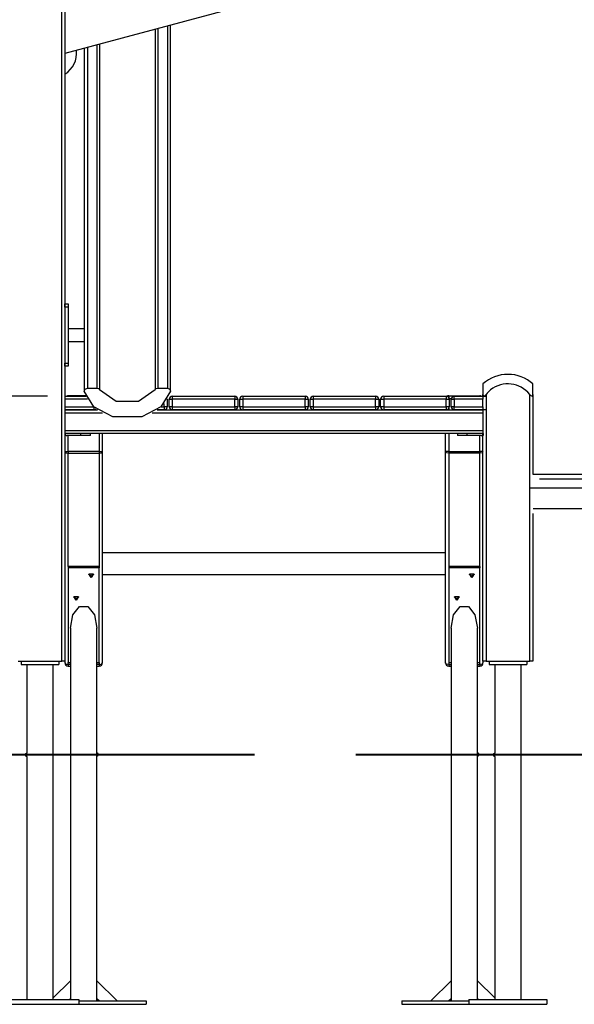
# Model space of a CAD drawing. Units: inches. Extents: x 110.2 to 189.2, y 55.5 to 154.4.
# Drawn here: x 137.5 to 146.4, y 126.9 to 142.7 of the extents above; entities that cross this region are included whole.
import ezdxf

# ---------------------------------------------------------------- set-up
doc = ezdxf.new("R2010")
doc.units = ezdxf.units.IN
doc.header["$MEASUREMENT"] = 0
doc.layers.add('Ebene 1', color=7, linetype='Continuous')

# ---------------------------------------------------------------- blocks, each defined once
blk = doc.blocks.new('block 2')
at = {"layer": 'Ebene 1', "color": 179, "lineweight": 25, "true_color": 0x1a171b}
for points in [[(138.204, 132.386), (138.204, 148.098)], [(138.255, 148.098), (138.255, 132.386)], [(150.221, 145.338), (138.255, 142.132)], [(139.896, 142.571), (139.896, 136.763)], [(139.946, 136.725), (139.946, 142.585)], [(139.7, 142.519), (139.7, 136.743)], [(139.745, 142.531), (139.745, 136.763)], [(138.765, 142.268), (138.765, 136.763)], [(138.81, 142.28), (138.81, 136.743)], [(138.564, 142.215), (138.564, 136.725)], [(138.614, 142.228), (138.614, 136.763)], [(138.255, 138.065), (138.255, 138.1), (138.255, 138.115)], [(138.255, 138.115), (138.305, 138.115)], [(138.255, 138.065), (138.255, 137.165)], [(138.305, 138.065), (138.255, 138.065)], [(138.305, 138.115), (138.305, 138.1), (138.305, 138.065)], [(138.305, 138.065), (138.305, 137.165)], [(138.564, 137.715), (138.305, 137.715)], [(138.305, 137.515), (138.564, 137.515)], [(138.255, 137.115), (138.255, 137.13), (138.255, 137.165)], [(138.255, 137.165), (138.305, 137.165)], [(138.305, 137.115), (138.255, 137.115)], [(138.305, 137.165), (138.305, 137.13), (138.305, 137.115)], [(138.565, 136.719), (138.576, 136.75), (138.614, 136.763)], [(139.022, 136.303), (138.72, 136.463), (138.565, 136.719)], [(138.614, 136.763), (138.765, 136.763)], [(138.765, 136.763), (138.791, 136.758), (138.81, 136.743)], [(138.81, 136.743), (139.076, 136.558), (139.434, 136.558), (139.7, 136.743)], [(139.945, 136.719), (139.79, 136.463), (139.488, 136.303)], [(139.7, 136.743), (139.719, 136.758), (139.745, 136.763)], [(139.745, 136.763), (139.896, 136.763)], [(139.896, 136.763), (139.934, 136.75), (139.945, 136.719)], [(144.954, 136.833), (144.954, 136.789), (144.954, 136.665)], [(145.754, 136.665), (145.754, 136.789), (145.754, 136.833)], [(137.975, 136.636), (120.788, 136.636)], [(138.255, 136.636), (138.592, 136.636)], [(138.618, 136.586), (138.255, 136.586)], [(138.304, 136.641), (138.304, 136.64), (138.304, 136.636)], [(138.59, 136.641), (138.304, 136.641)], [(139.892, 136.586), (139.894, 136.586), (139.894, 136.586)], [(139.894, 136.586), (139.894, 136.466)], [(139.924, 136.586), (139.939, 136.586), (139.974, 136.586)], [(139.924, 136.466), (139.924, 136.586)], [(139.974, 136.636), (139.974, 136.622), (139.974, 136.586)], [(139.974, 136.636), (140.975, 136.636)], [(139.974, 136.586), (139.974, 136.466)], [(140.975, 136.586), (139.974, 136.586)], [(140.975, 136.636), (140.975, 136.622), (140.975, 136.586)], [(140.975, 136.586), (141.01, 136.586), (141.025, 136.586)], [(140.975, 136.466), (140.975, 136.586)], [(141.025, 136.586), (141.025, 136.466)], [(141.055, 136.586), (141.069, 136.586), (141.104, 136.586)], [(141.055, 136.466), (141.055, 136.586)], [(141.104, 136.636), (141.104, 136.622), (141.104, 136.586)], [(141.104, 136.636), (142.105, 136.636)], [(141.104, 136.586), (141.104, 136.466)], [(142.105, 136.586), (141.104, 136.586)], [(142.105, 136.636), (142.105, 136.622), (142.105, 136.586)], [(142.105, 136.586), (142.14, 136.586), (142.154, 136.586)], [(142.105, 136.466), (142.105, 136.586)], [(142.154, 136.586), (142.154, 136.466)], [(142.184, 136.586), (142.199, 136.586), (142.234, 136.586)], [(142.184, 136.466), (142.184, 136.586)], [(142.234, 136.636), (142.234, 136.622), (142.234, 136.586)], [(142.234, 136.636), (143.234, 136.636)], [(142.234, 136.586), (142.234, 136.466)], [(143.234, 136.586), (142.234, 136.586)], [(143.234, 136.636), (143.234, 136.622), (143.234, 136.586)], [(143.234, 136.586), (143.27, 136.586), (143.284, 136.586)], [(143.234, 136.466), (143.234, 136.586)], [(143.284, 136.586), (143.284, 136.466)], [(143.314, 136.586), (143.329, 136.586), (143.365, 136.586)], [(143.314, 136.466), (143.314, 136.586)], [(143.365, 136.636), (143.365, 136.622), (143.365, 136.586)], [(143.365, 136.636), (144.364, 136.636)], [(144.364, 136.586), (143.365, 136.586)], [(143.365, 136.586), (143.365, 136.466)], [(144.364, 136.636), (144.364, 136.622), (144.364, 136.586)], [(144.364, 136.586), (144.4, 136.586), (144.414, 136.586)], [(144.364, 136.466), (144.364, 136.586)], [(144.405, 136.641), (144.405, 136.635), (144.405, 136.616)], [(144.405, 136.641), (144.905, 136.641)], [(144.445, 136.591), (144.414, 136.591)], [(144.414, 136.586), (144.414, 136.466)], [(144.444, 136.586), (144.459, 136.586), (144.495, 136.586)], [(144.444, 136.466), (144.444, 136.586)], [(144.495, 136.586), (144.495, 136.622), (144.495, 136.636)], [(144.495, 136.636), (144.954, 136.636)], [(144.495, 136.586), (144.495, 136.466)], [(144.954, 136.586), (144.495, 136.586)], [(144.905, 136.641), (144.905, 136.64), (144.905, 136.636)], [(144.954, 136.665), (144.955, 136.655), (144.957, 136.647), (144.962, 136.64), (144.969, 136.637), (144.978, 136.64), (144.988, 136.647), (144.996, 136.655), (145.004, 136.665)], [(144.954, 136.636), (144.954, 136.665)], [(144.954, 136.636), (144.969, 136.636), (145.004, 136.636)], [(144.954, 136.636), (144.954, 136.622), (144.954, 136.586)], [(144.954, 136.466), (144.954, 136.586)], [(145.004, 136.665), (145.004, 136.636)], [(145.004, 136.636), (145.004, 132.386)], [(145.004, 136.636), (145.004, 136.416)], [(145.704, 136.665), (145.712, 136.655), (145.721, 136.647), (145.73, 136.64), (145.74, 136.637), (145.747, 136.64), (145.751, 136.647), (145.754, 136.655), (145.754, 136.665)], [(145.704, 135.386), (145.704, 136.665)], [(145.754, 136.665), (145.754, 135.386)], [(138.255, 136.466), (138.715, 136.466)], [(138.264, 136.416), (138.255, 136.415)], [(138.715, 136.416), (138.255, 136.416)], [(138.264, 136.416), (138.778, 136.416)], [(138.715, 136.466), (138.715, 136.468)], [(138.716, 136.466), (138.715, 136.466), (138.715, 136.466)], [(138.715, 136.466), (138.715, 136.431), (138.715, 136.416)], [(139.732, 136.416), (144.944, 136.416)], [(139.845, 136.416), (139.732, 136.416)], [(139.794, 136.466), (139.845, 136.466)], [(139.845, 136.466), (139.845, 136.52)], [(139.894, 136.466), (139.88, 136.466), (139.845, 136.466)], [(139.845, 136.466), (139.845, 136.431), (139.845, 136.416)], [(139.974, 136.466), (139.939, 136.466), (139.924, 136.466)], [(139.974, 136.466), (139.974, 136.431), (139.974, 136.416)], [(139.974, 136.466), (140.975, 136.466)], [(140.975, 136.416), (139.974, 136.416)], [(141.025, 136.466), (141.01, 136.466), (140.975, 136.466)], [(140.975, 136.466), (140.975, 136.431), (140.975, 136.416)], [(141.104, 136.466), (141.069, 136.466), (141.055, 136.466)], [(141.104, 136.466), (141.104, 136.431), (141.104, 136.416)], [(141.104, 136.466), (142.105, 136.466)], [(142.105, 136.416), (141.104, 136.416)], [(142.154, 136.466), (142.14, 136.466), (142.105, 136.466)], [(142.105, 136.466), (142.105, 136.431), (142.105, 136.416)], [(142.234, 136.466), (142.199, 136.466), (142.184, 136.466)], [(142.234, 136.466), (142.234, 136.431), (142.234, 136.416)], [(142.234, 136.466), (143.234, 136.466)], [(143.234, 136.416), (142.234, 136.416)], [(143.234, 136.466), (143.234, 136.431), (143.234, 136.416)], [(143.284, 136.466), (143.27, 136.466), (143.234, 136.466)], [(143.365, 136.466), (143.329, 136.466), (143.314, 136.466)], [(143.365, 136.466), (143.365, 136.431), (143.365, 136.416)], [(143.365, 136.466), (144.364, 136.466)], [(144.364, 136.416), (143.365, 136.416)], [(144.364, 136.466), (144.364, 136.431), (144.364, 136.416)], [(144.414, 136.466), (144.4, 136.466), (144.364, 136.466)], [(144.405, 136.436), (144.405, 136.416)], [(144.495, 136.466), (144.459, 136.466), (144.444, 136.466)], [(144.495, 136.416), (144.495, 136.431), (144.495, 136.466)], [(144.495, 136.466), (144.954, 136.466)], [(144.954, 136.416), (144.495, 136.416)], [(144.954, 136.415), (144.944, 136.416)], [(144.954, 136.466), (144.954, 136.431), (144.954, 136.416)], [(145.004, 136.416), (144.969, 136.416), (144.954, 136.416)], [(144.954, 136.415), (144.954, 136.398), (144.954, 136.366)], [(138.859, 136.366), (138.255, 136.366)], [(139.488, 136.303), (139.022, 136.303)], [(144.954, 136.366), (139.651, 136.366)], [(144.954, 136.366), (144.954, 136.086)], [(138.255, 136.086), (144.954, 136.086)], [(144.954, 136.086), (144.954, 136.055), (144.954, 136.037)], [(138.255, 136.037), (138.264, 136.036)], [(144.944, 136.036), (138.264, 136.036)], [(138.509, 136.006), (138.285, 136.006)], [(138.304, 135.747), (138.304, 136.006)], [(138.509, 136.006), (138.509, 136.036)], [(138.664, 136.006), (138.619, 136.006), (138.509, 136.006)], [(138.664, 136.006), (138.664, 136.036)], [(138.805, 136.036), (138.805, 135.747)], [(138.854, 135.747), (138.854, 136.036)], [(144.354, 135.747), (144.354, 136.036)], [(144.405, 136.036), (144.405, 135.747)], [(144.544, 136.036), (144.544, 136.006)], [(144.7, 136.006), (144.59, 136.006), (144.544, 136.006)], [(144.7, 136.006), (144.7, 136.036)], [(144.924, 136.006), (144.7, 136.006)], [(144.905, 135.747), (144.905, 136.006)], [(144.944, 136.036), (144.954, 136.037)], [(144.954, 136.037), (144.954, 136.036)], [(144.954, 132.386), (144.954, 136.036)], [(144.954, 136.036), (144.964, 136.036)], [(144.964, 136.006), (144.964, 136.015), (144.964, 136.036)], [(138.255, 135.747), (138.269, 135.73), (138.304, 135.722)], [(138.255, 135.747), (138.269, 135.747), (138.304, 135.747)], [(138.304, 135.747), (138.304, 135.734), (138.304, 135.722)], [(138.805, 135.747), (138.304, 135.747)], [(138.304, 133.907), (138.304, 135.722)], [(138.304, 135.722), (138.805, 135.722)], [(138.805, 135.722), (138.84, 135.73), (138.854, 135.747)], [(138.805, 135.747), (138.805, 135.734), (138.805, 135.722)], [(138.805, 135.747), (138.84, 135.747), (138.854, 135.747)], [(138.805, 135.722), (138.805, 133.907)], [(138.854, 132.36), (138.854, 135.747)], [(144.405, 135.722), (144.369, 135.73), (144.354, 135.747)], [(144.405, 135.747), (144.369, 135.747), (144.354, 135.747)], [(144.354, 132.36), (144.354, 135.747)], [(144.405, 135.747), (144.405, 135.734), (144.405, 135.722)], [(144.405, 135.747), (144.905, 135.747)], [(144.405, 135.722), (144.405, 133.907)], [(144.905, 135.722), (144.405, 135.722)], [(144.905, 135.747), (144.905, 135.734), (144.905, 135.722)], [(144.954, 135.747), (144.94, 135.73), (144.905, 135.722)], [(144.954, 135.747), (144.94, 135.747), (144.905, 135.747)], [(144.905, 133.907), (144.905, 135.722)], [(145.704, 132.386), (145.704, 135.715)], [(145.754, 135.386), (146.874, 135.386)], [(147.068, 135.306), (145.858, 135.306)], [(145.705, 135.166), (149.494, 135.166)], [(145.756, 134.836), (149.57, 134.836)], [(145.754, 134.756), (145.754, 132.386)], [(144.354, 134.127), (138.854, 134.127)], [(138.805, 133.907), (138.304, 133.907)], [(138.304, 133.907), (138.304, 133.882)], [(138.304, 133.882), (138.304, 132.366)], [(138.805, 133.882), (138.304, 133.882)], [(138.805, 133.907), (138.805, 133.882)], [(138.805, 132.366), (138.805, 133.882)], [(144.405, 133.907), (144.405, 133.882)], [(144.905, 133.907), (144.405, 133.907)], [(144.405, 133.882), (144.405, 132.366)], [(144.905, 133.882), (144.405, 133.882)], [(144.905, 133.907), (144.905, 133.882)], [(144.905, 132.366), (144.905, 133.882)], [(138.632, 133.782), (138.674, 133.755), (138.717, 133.782)], [(138.674, 133.73), (138.635, 133.789), (138.713, 133.789), (138.674, 133.73), (138.674, 133.73)], [(138.711, 133.772), (138.691, 133.77), (138.68, 133.756)], [(138.854, 133.777), (144.354, 133.777)], [(144.732, 133.782), (144.775, 133.755), (144.817, 133.782)], [(144.775, 133.73), (144.736, 133.789), (144.813, 133.789), (144.775, 133.73), (144.775, 133.73)], [(138.392, 133.418), (138.434, 133.392), (138.477, 133.418)], [(138.434, 133.367), (138.395, 133.425), (138.473, 133.425), (138.434, 133.367), (138.434, 133.367)], [(144.492, 133.418), (144.534, 133.392), (144.577, 133.418)], [(144.534, 133.367), (144.496, 133.425), (144.573, 133.425), (144.534, 133.367), (144.534, 133.367)], [(138.342, 132.917), (138.383, 133.133), (138.489, 133.266), (138.62, 133.266), (138.726, 133.133), (138.766, 132.917)], [(144.442, 132.917), (144.483, 133.133), (144.589, 133.266), (144.72, 133.266), (144.826, 133.133), (144.866, 132.917)], [(138.342, 132.917), (138.342, 127.264)], [(138.766, 130.916), (138.766, 132.917)], [(144.442, 132.917), (144.442, 127.264)], [(144.866, 130.916), (144.866, 132.917)], [(137.505, 132.386), (138.204, 132.386)], [(137.554, 132.386), (137.554, 132.336)], [(137.554, 132.336), (138.154, 132.336)], [(137.642, 132.336), (137.642, 130.911)], [(138.067, 126.966), (138.067, 132.336)], [(138.154, 132.386), (138.154, 132.336)], [(138.255, 132.386), (138.24, 132.386), (138.204, 132.386)], [(138.255, 132.386), (138.255, 132.36)], [(138.255, 132.36), (138.269, 132.342), (138.304, 132.335)], [(138.304, 132.335), (138.304, 132.366)], [(138.304, 132.366), (138.342, 132.366)], [(138.304, 132.335), (138.304, 132.316), (138.304, 132.31)], [(138.342, 132.335), (138.304, 132.335)], [(138.304, 132.31), (138.342, 132.31)], [(138.766, 132.366), (138.805, 132.366)], [(138.805, 132.335), (138.766, 132.335)], [(138.766, 132.31), (138.805, 132.31)], [(138.805, 132.366), (138.805, 132.335)], [(138.805, 132.335), (138.84, 132.342), (138.854, 132.36)], [(138.805, 132.335), (138.805, 132.316), (138.805, 132.31)], [(144.405, 132.335), (144.369, 132.342), (144.354, 132.36)], [(144.405, 132.366), (144.442, 132.366)], [(144.405, 132.366), (144.405, 132.335)], [(144.405, 132.335), (144.405, 132.316), (144.405, 132.31)], [(144.405, 132.335), (144.442, 132.335)], [(144.405, 132.31), (144.442, 132.31)], [(144.866, 132.366), (144.905, 132.366)], [(144.866, 132.335), (144.905, 132.335)], [(144.866, 132.31), (144.905, 132.31)], [(144.905, 132.335), (144.905, 132.366)], [(144.954, 132.36), (144.94, 132.342), (144.905, 132.335)], [(144.905, 132.335), (144.905, 132.316), (144.905, 132.31)], [(145.004, 132.386), (144.969, 132.386), (144.954, 132.386)], [(144.954, 132.386), (144.954, 132.36)], [(145.004, 132.386), (145.704, 132.386)], [(145.054, 132.386), (145.054, 132.336)], [(145.054, 132.336), (145.655, 132.336)], [(145.143, 132.336), (145.143, 130.911)], [(145.566, 126.966), (145.566, 132.336)], [(145.655, 132.386), (145.655, 132.336)], [(145.754, 132.386), (145.74, 132.386), (145.704, 132.386)], [(137.642, 130.861), (137.642, 130.862), (137.643, 130.864), (137.643, 130.866), (137.643, 130.868), (137.644, 130.872), (137.644, 130.875), (137.644, 130.88), (137.644, 130.883), (137.644, 130.888), (137.644, 130.892), (137.644, 130.896), (137.644, 130.9), (137.643, 130.903), (137.643, 130.906), (137.643, 130.908), (137.642, 130.91), (137.642, 130.911)], [(138.766, 130.866), (138.766, 130.867), (138.766, 130.869), (138.766, 130.871), (138.766, 130.873), (138.765, 130.877), (138.765, 130.881), (138.765, 130.884), (138.765, 130.888), (138.765, 130.893), (138.765, 130.897), (138.765, 130.901), (138.765, 130.904), (138.766, 130.908), (138.766, 130.911), (138.766, 130.913), (138.766, 130.915), (138.766, 130.916)], [(138.766, 127.264), (138.766, 130.866)], [(144.866, 130.866), (144.866, 130.867), (144.866, 130.869), (144.866, 130.871), (144.866, 130.873), (144.866, 130.877), (144.865, 130.881), (144.865, 130.884), (144.865, 130.888), (144.865, 130.893), (144.865, 130.897), (144.865, 130.901), (144.865, 130.904), (144.866, 130.908), (144.866, 130.911), (144.866, 130.913), (144.866, 130.915), (144.866, 130.916)], [(144.866, 127.264), (144.866, 130.866)], [(145.143, 130.861), (145.143, 130.862), (145.143, 130.864), (145.143, 130.866), (145.143, 130.868), (145.143, 130.872), (145.144, 130.875), (145.144, 130.88), (145.144, 130.883), (145.144, 130.888), (145.144, 130.892), (145.144, 130.896), (145.144, 130.9), (145.143, 130.903), (145.143, 130.906), (145.143, 130.908), (145.143, 130.91), (145.143, 130.911)], [(137.642, 130.861), (137.642, 126.966)], [(145.143, 130.861), (145.143, 126.966)], [(138.342, 127.264), (138.067, 126.988)], [(138.344, 127.264), (138.342, 127.264)], [(138.344, 127.264), (138.344, 126.981)], [(138.766, 127.264), (138.765, 127.264)], [(138.765, 126.981), (138.765, 127.264)], [(139.089, 126.941), (138.766, 127.264)], [(144.442, 127.264), (144.119, 126.941)], [(144.444, 127.264), (144.442, 127.264)], [(144.444, 127.264), (144.444, 126.981)], [(144.866, 127.264), (144.865, 127.264)], [(144.865, 126.981), (144.865, 127.264)], [(145.143, 126.988), (144.866, 127.264)], [(137.229, 126.966), (138.479, 126.966)], [(138.327, 126.966), (138.342, 126.981)], [(138.342, 126.981), (138.342, 126.966)], [(138.342, 126.981), (138.344, 126.981)], [(138.479, 126.966), (138.479, 126.886)], [(138.479, 126.941), (139.555, 126.941)], [(138.765, 126.981), (138.766, 126.981)], [(138.766, 126.941), (138.766, 126.981)], [(138.766, 126.981), (138.806, 126.941)], [(139.555, 126.941), (139.555, 126.891)], [(143.655, 126.941), (144.729, 126.941)], [(143.655, 126.941), (143.655, 126.891)], [(144.402, 126.941), (144.442, 126.981)], [(144.442, 126.981), (144.442, 126.941)], [(144.442, 126.981), (144.444, 126.981)], [(144.729, 126.966), (145.979, 126.966)], [(144.729, 126.966), (144.729, 126.886)], [(144.865, 126.981), (144.866, 126.981)], [(144.866, 126.966), (144.866, 126.981)], [(144.866, 126.981), (144.881, 126.966)], [(145.979, 126.966), (145.979, 126.886)], [(137.229, 126.886), (138.479, 126.886)], [(138.479, 126.891), (139.555, 126.891)], [(143.655, 126.891), (144.729, 126.891)], [(144.729, 126.886), (145.979, 126.886)]]:
    blk.add_lwpolyline(points, dxfattribs=at)
at = {"layer": 'Ebene 1', "color": 179, "lineweight": 40, "true_color": 0x1a171b}
for points in [[(138.854, 130.886), (137.086, 130.886), (135.342, 130.886), (134.714, 130.886)], [(141.292, 130.886), (138.854, 130.886)], [(147.792, 130.886), (142.917, 130.886)]]:
    blk.add_lwpolyline(points, dxfattribs=at)
at = {"layer": 'Ebene 1', "color": 179, "lineweight": 25, "true_color": 0x1a171b}
for points in [[(138.255, 141.8), (138.384, 141.881), (138.456, 142.029), (138.44, 142.181)], [(145.354, 136.986), (145.206, 136.986), (145.064, 136.932), (144.954, 136.833)], [(145.754, 136.833), (145.644, 136.932), (145.502, 136.986), (145.354, 136.986)], [(138.304, 136.641), (138.297, 136.641), (138.289, 136.64), (138.283, 136.636)], [(139.894, 136.586), (139.894, 136.588), (139.894, 136.589), (139.894, 136.591)], [(139.974, 136.636), (139.947, 136.636), (139.924, 136.614), (139.924, 136.586)], [(141.025, 136.586), (141.025, 136.614), (141.002, 136.636), (140.975, 136.636)], [(141.104, 136.636), (141.077, 136.636), (141.055, 136.614), (141.055, 136.586)], [(142.154, 136.586), (142.154, 136.614), (142.132, 136.636), (142.105, 136.636)], [(142.234, 136.636), (142.207, 136.636), (142.184, 136.614), (142.184, 136.586)], [(143.284, 136.586), (143.284, 136.614), (143.262, 136.636), (143.234, 136.636)], [(143.365, 136.636), (143.337, 136.636), (143.314, 136.614), (143.314, 136.586)], [(144.414, 136.586), (144.414, 136.614), (144.392, 136.636), (144.364, 136.636)], [(144.405, 136.641), (144.395, 136.641), (144.387, 136.639), (144.379, 136.634)], [(144.495, 136.636), (144.467, 136.636), (144.444, 136.614), (144.444, 136.586)], [(144.926, 136.636), (144.919, 136.64), (144.912, 136.641), (144.905, 136.641)], [(138.715, 136.416), (138.729, 136.416), (138.744, 136.423), (138.753, 136.435)], [(139.845, 136.416), (139.872, 136.416), (139.894, 136.439), (139.894, 136.466)], [(139.924, 136.466), (139.924, 136.439), (139.947, 136.416), (139.974, 136.416)], [(140.975, 136.416), (141.002, 136.416), (141.025, 136.439), (141.025, 136.466)], [(141.055, 136.466), (141.055, 136.439), (141.077, 136.416), (141.104, 136.416)], [(142.105, 136.416), (142.132, 136.416), (142.154, 136.439), (142.154, 136.466)], [(142.184, 136.466), (142.184, 136.439), (142.207, 136.416), (142.234, 136.416)], [(143.234, 136.416), (143.262, 136.416), (143.284, 136.439), (143.284, 136.466)], [(143.314, 136.466), (143.314, 136.439), (143.337, 136.416), (143.365, 136.416)], [(144.364, 136.416), (144.392, 136.416), (144.414, 136.439), (144.414, 136.466)], [(144.444, 136.466), (144.444, 136.439), (144.467, 136.416), (144.495, 136.416)], [(138.255, 136.036), (138.255, 136.02), (138.268, 136.006), (138.285, 136.006)], [(144.924, 136.006), (144.941, 136.006), (144.954, 136.02), (144.954, 136.036)], [(138.255, 132.36), (138.255, 132.332), (138.277, 132.31), (138.304, 132.31)], [(138.805, 132.31), (138.832, 132.31), (138.854, 132.332), (138.854, 132.36)], [(144.354, 132.36), (144.354, 132.332), (144.377, 132.31), (144.405, 132.31)], [(144.905, 132.31), (144.932, 132.31), (144.954, 132.332), (144.954, 132.36)]]:
    blk.add_open_spline(points, degree=3, dxfattribs=at)
for points in [[(145.704, 136.665), (145.551, 136.858), (145.269, 136.89), (145.076, 136.736), (145.049, 136.715), (145.025, 136.691), (145.004, 136.665)], [(137.642, 130.911), (137.629, 130.911), (137.617, 130.9), (137.617, 130.886), (137.617, 130.872), (137.629, 130.861), (137.642, 130.861)], [(138.766, 130.866), (138.78, 130.866), (138.792, 130.877), (138.792, 130.891), (138.792, 130.905), (138.78, 130.916), (138.766, 130.916)], [(144.866, 130.866), (144.88, 130.866), (144.891, 130.877), (144.891, 130.891), (144.891, 130.905), (144.88, 130.916), (144.866, 130.916)], [(145.143, 130.911), (145.129, 130.911), (145.117, 130.9), (145.117, 130.886), (145.117, 130.872), (145.129, 130.861), (145.143, 130.861)]]:
    blk.add_open_spline(points, degree=3, knots=[0, 0, 0, 0, 1, 1, 1, 2, 2, 2, 2], dxfattribs=at)

msp = doc.modelspace()

# ---------------------------------------------------------------- block references
at = {"layer": 'Ebene 1'}
msp.add_blockref('block 2', (0, 0), dxfattribs=at)

doc.saveas('drawing.dxf')
